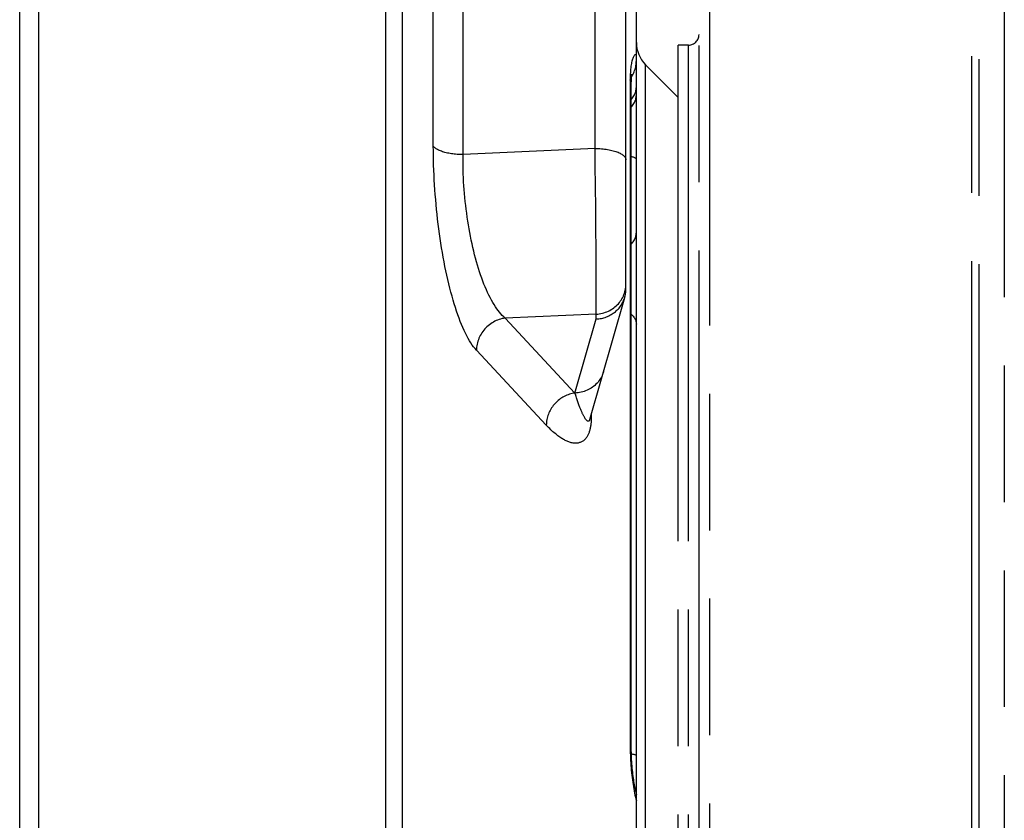
# Model space of a CAD drawing. Units: millimetres. Extents: x 0 to 594, y 0 to 420.
# Drawn here: x 333 to 357, y 245 to 264 of the extents above; entities that cross this region are included whole.
import ezdxf

# ---------------------------------------------------------------- set-up
doc = ezdxf.new("R2010")
doc.units = ezdxf.units.MM
doc.header["$LTSCALE"] = 32.67
doc.linetypes.add('PHANTOM', pattern=[0.8, 0.45, -0.05, 0.1, -0.05, 0.1, -0.05])
for name, color, linetype in [('AXES', 7, 'CONTINUOUS'), ('DEFAULT_3', 7, 'PHANTOM'), ('SOLIDES', 7, 'CONTINUOUS')]:
    doc.layers.add(name, color=color, linetype=linetype)

msp = doc.modelspace()

# ---------------------------------------------------------------- linework, layer by layer
at = {"layer": 'AXES', "color": 7, "linetype": 'CONTINUOUS'}
msp.add_line((348.08934, 263.024462), (348.86967, 262.244132), dxfattribs=at)
at = {"layer": 'DEFAULT_3', "color": 9, "linetype": 'PHANTOM'}
for p, q in [((356.671446, 272.170908), (356.671446, 216.817355)), ((356.067893, 217.420908), (356.067893, 271.567355)), ((349.61967, 271.494132), (349.61967, 217.494132)), ((355.891116, 217.494132), (355.891116, 271.494132)), ((349.11967, 225.494132), (349.11967, 263.494132))]:
    msp.add_line(p, q, dxfattribs=at)
at = {"layer": 'DEFAULT_3', "color": 8, "linetype": 'PHANTOM'}
for p, q in [((349.36967, 217.744132), (349.36967, 271.244132)), ((349.11967, 263.494132), (348.86967, 263.494132)), ((348.86967, 225.494354), (348.86967, 263.493909))]:
    msp.add_line(p, q, dxfattribs=at)
msp.add_arc((349.11967, 263.744132), 0.25, 270, 360, dxfattribs=at)
at = {"layer": 'SOLIDES', "color": 7, "linetype": 'CONTINUOUS'}
for p, q in [((333.11967, 176.869145), (333.11967, 359.994132)), ((347.61967, 257.650369), (347.61967, 272.873956)), ((347.86967, 243.418055), (347.86967, 268.62652)), ((347.748855, 246.735129), (347.748853, 262.535272)), ((346.756035, 254.542989), (347.593328, 257.462948))]:
    msp.add_line(p, q, dxfattribs=at)
at = {"layer": 'SOLIDES', "color": 9, "linetype": 'CONTINUOUS'}
for p, q in [((333.577173, 213.355539), (333.577154, 275.632742)), ((343.013424, 261.076345), (343.013424, 273.012237)), ((343.724779, 260.874346), (343.724779, 272.66484)), ((346.882759, 261.023426), (346.882759, 272.488348)), ((342.270123, 271.720056), (342.270123, 217.268208)), ((348.089379, 226.122303), (348.08934, 263.024462)), ((347.723614, 262.708932), (347.723298, 262.661009)), ((347.723298, 262.661009), (347.723298, 246.757109)), ((347.724466, 262.75483), (347.723614, 262.708932)), ((346.882759, 261.023426), (343.724779, 260.874346)), ((346.888244, 260.623414), (346.882759, 261.023426)), ((346.894501, 260.11151), (346.888244, 260.623414)), ((346.899946, 259.601644), (346.894501, 260.11151)), ((346.90452, 259.100995), (346.899946, 259.601644)), ((346.908084, 258.624195), (346.90452, 259.100995)), ((346.910142, 258.269193), (346.908084, 258.624195)), ((346.911451, 257.94481), (346.910142, 258.269193)), ((346.911988, 257.657022), (346.911451, 257.94481)), ((346.911877, 257.468421), (346.911988, 257.657022)), ((346.911328, 257.305336), (346.911877, 257.468421)), ((346.910346, 257.169566), (346.911328, 257.305336)), ((346.908922, 257.061304), (344.730706, 256.966267)), ((346.401171, 255.175208), (344.730706, 256.966267)), ((346.908922, 256.945911), (346.908922, 257.061304)), ((346.401171, 255.175208), (346.908922, 256.945911)), ((345.715978, 254.406755), (344.045514, 256.197574)), ((346.792078, 254.60072), (346.791985, 254.581311)), ((346.792078, 254.668689), (346.792078, 254.60072)), ((347.723298, 246.757109), (347.723568, 246.695909))]:
    msp.add_line(p, q, dxfattribs=at)
for points in [[(341.876854, 216.923176), (341.876854, 272.065087), (341.875921, 272.087672), (341.874021, 272.109319), (341.871161, 272.129956), (341.867351, 272.149512), (341.862602, 272.167922), (341.856932, 272.185123), (341.85036, 272.201056), (341.842907, 272.215668), (341.834599, 272.22891), (341.825464, 272.240735), (341.815534, 272.251105), (341.804841, 272.259984), (341.793422, 272.267342), (341.782194, 272.272795)], [(347.86967, 263.270185), (347.858328, 263.268015), (347.847396, 263.263744), (347.836875, 263.257369), (347.826755, 263.248877), (347.817045, 263.238274), (347.807773, 263.225591), (347.79894, 263.210821), (347.790545, 263.193968), (347.782616, 263.175083), (347.775154, 263.154152), (347.768157, 263.13119), (347.761655, 263.106298), (347.75565, 263.079466), (347.750139, 263.05071), (347.74514, 263.02017), (347.74066, 262.987946), (347.736691, 262.953951), (347.733227, 262.918038), (347.730254, 262.88021), (347.727786, 262.840475), (347.725853, 262.798696), (347.724466, 262.75483)], [(347.748853, 262.535288), (347.748663, 262.546205), (347.746997, 262.569428), (347.743618, 262.592573), (347.738533, 262.615586), (347.731755, 262.638416), (347.723298, 262.661009)], [(347.748853, 262.198693), (347.761419, 262.212595), (347.779821, 262.235362), (347.796609, 262.258744), (347.811742, 262.282684), (347.825182, 262.307124), (347.836898, 262.332003), (347.846861, 262.357262), (347.855045, 262.382838), (347.861432, 262.408669), (347.866005, 262.434692), (347.868753, 262.460842), (347.86967, 262.487057)], [(347.748853, 262.011715), (347.761419, 262.025617), (347.779821, 262.048383), (347.796609, 262.071765), (347.811742, 262.095705), (347.825182, 262.120145), (347.836898, 262.145025), (347.846861, 262.170283), (347.855045, 262.195859), (347.861432, 262.22169), (347.866005, 262.247713), (347.868753, 262.273863), (347.86967, 262.300078)], [(343.724779, 260.874346), (343.688937, 260.874886), (343.653206, 260.876047), (343.61767, 260.877828), (343.582408, 260.880225), (343.547503, 260.883232), (343.513032, 260.886842), (343.479076, 260.891047), (343.445712, 260.895837), (343.413017, 260.901202), (343.381065, 260.907128), (343.349928, 260.913604), (343.31968, 260.920613), (343.290388, 260.928139), (343.26212, 260.936166), (343.23494, 260.944675), (343.208911, 260.953647), (343.184092, 260.963061), (343.16054, 260.972896), (343.138308, 260.983128), (343.117449, 260.993736), (343.098008, 261.004693), (343.080032, 261.015976), (343.06356, 261.027559), (343.048631, 261.039414), (343.035279, 261.051515), (343.023534, 261.063835), (343.013424, 261.076345)], [(344.045514, 256.197574), (344.011738, 256.235937), (343.978234, 256.277787), (343.945002, 256.323156), (343.912047, 256.372127), (343.879363, 256.42468), (343.846934, 256.480692), (343.814712, 256.540262), (343.782743, 256.603346), (343.751153, 256.669594), (343.719952, 256.739021), (343.68913, 256.811657), (343.658776, 256.887164), (343.628897, 256.965552), (343.599486, 257.046843), (343.570615, 257.130723), (343.542285, 257.217198), (343.514495, 257.306281), (343.487304, 257.397663), (343.460715, 257.49135), (343.434726, 257.587346), (343.409394, 257.685336), (343.384721, 257.785321), (343.360704, 257.887298), (343.337398, 257.990943), (343.314803, 258.096252), (343.292918, 258.203216), (343.271791, 258.311499), (343.251426, 258.421076), (343.231819, 258.531951), (343.213006, 258.643815), (343.194991, 258.756632), (343.17777, 258.870409), (343.161367, 258.984897), (343.145782, 259.100071), (343.131015, 259.215922), (343.117089, 259.332225), (343.103998, 259.449002), (343.091747, 259.56619), (343.080368, 259.683436), (343.069871, 259.800575), (343.060247, 259.917725), (343.051496, 260.034954), (343.043607, 260.152367), (343.036591, 260.26981), (343.030489, 260.386952), (343.025302, 260.503851), (343.021029, 260.620396), (343.017701, 260.736001), (343.01533, 260.850452), (343.013904, 260.96391), (343.013424, 261.076345)], [(346.882759, 261.023426), (346.921552, 261.022808), (346.960205, 261.021454), (346.998617, 261.019367), (347.036682, 261.016553), (347.0743, 261.013019), (347.111369, 261.008775), (347.14779, 261.003832), (347.183466, 260.998203), (347.218301, 260.991905), (347.252202, 260.984952), (347.285077, 260.977364), (347.316838, 260.969162), (347.347401, 260.960367), (347.376684, 260.951004), (347.404608, 260.941096), (347.431097, 260.93067), (347.456082, 260.919756), (347.479495, 260.908381), (347.501274, 260.896576), (347.521359, 260.884373), (347.539698, 260.871805), (347.556241, 260.858906), (347.570944, 260.845709), (347.583767, 260.83225), (347.594676, 260.818566), (347.603641, 260.804692), (347.61064, 260.790667), (347.615652, 260.776528), (347.618665, 260.762312), (347.61967, 260.748059)], [(344.730706, 256.966267), (344.696428, 256.996477), (344.662467, 257.029704), (344.628822, 257.065871), (344.595502, 257.104848), (344.5625, 257.146597), (344.529798, 257.191202), (344.497347, 257.238681), (344.465194, 257.288912), (344.433464, 257.341782), (344.40217, 257.397208), (344.3713, 257.455128), (344.340941, 257.515456), (344.311103, 257.578105), (344.28178, 257.643001), (344.253037, 257.710076), (344.22488, 257.779246), (344.197307, 257.850427), (344.170375, 257.923555), (344.144087, 257.998544), (344.118444, 258.075307), (344.093496, 258.153769), (344.069247, 258.233844), (344.045699, 258.315441), (344.022897, 258.398474), (344.000846, 258.482856), (343.979547, 258.56849), (343.959038, 258.655278), (343.939329, 258.74312), (343.920418, 258.831928), (343.902331, 258.921623), (343.885076, 259.012098), (343.868653, 259.103272), (343.853076, 259.195108), (343.838349, 259.287508), (343.824476, 259.380384), (343.81147, 259.47371), (343.799329, 259.567431), (343.788062, 259.661416), (343.777689, 259.755535), (343.768224, 259.84958), (343.759662, 259.94357), (343.751997, 260.037713), (343.745221, 260.132015), (343.73935, 260.226276), (343.734411, 260.320386), (343.730414, 260.414316), (343.727358, 260.507895), (343.72526, 260.600804), (343.72413, 260.692875), (343.723968, 260.784088), (343.724779, 260.874346)], [(347.748853, 260.834597), (347.761419, 260.83117), (347.779821, 260.825559), (347.796609, 260.819797), (347.811741, 260.813896), (347.825182, 260.807873), (347.836898, 260.801741), (347.846861, 260.795515), (347.855045, 260.789212), (347.861432, 260.782845), (347.866005, 260.776431), (347.868753, 260.769986), (347.86967, 260.763525)], [(347.748853, 258.736267), (347.761419, 258.749539), (347.779821, 258.771273), (347.796609, 258.793595), (347.811742, 258.81645), (347.825182, 258.839782), (347.836898, 258.863534), (347.846861, 258.887648), (347.855045, 258.912065), (347.861432, 258.936725), (347.866005, 258.961568), (347.868753, 258.986533), (347.86967, 259.01156)], [(346.908922, 257.061304), (346.946764, 257.064112), (346.984409, 257.068743), (347.02176, 257.075185), (347.058722, 257.083421), (347.095199, 257.093429), (347.131099, 257.105185), (347.166329, 257.118658), (347.200799, 257.133813), (347.234421, 257.150613), (347.267109, 257.169013), (347.298779, 257.188967), (347.32935, 257.210423), (347.358744, 257.233327), (347.386884, 257.25762), (347.413701, 257.28324), (347.439123, 257.31012), (347.463087, 257.338193), (347.485532, 257.367387), (347.506399, 257.397626), (347.525635, 257.428833), (347.54319, 257.460928), (347.559021, 257.493829), (347.573086, 257.527452), (347.58535, 257.561711), (347.59578, 257.596517), (347.604351, 257.631783), (347.61104, 257.667416), (347.61583, 257.703327), (347.618709, 257.739423), (347.61967, 257.775611)], [(344.730706, 256.966267), (344.694249, 256.960583), (344.657985, 256.953092), (344.622006, 256.943814), (344.586404, 256.932773), (344.55127, 256.919997), (344.516693, 256.905519), (344.482762, 256.889374), (344.449563, 256.871606), (344.41718, 256.852258), (344.385696, 256.83138), (344.355192, 256.809025), (344.325745, 256.785251), (344.29743, 256.760117), (344.270319, 256.733689), (344.244481, 256.706032), (344.219983, 256.677219), (344.196887, 256.647322), (344.175251, 256.616417), (344.15513, 256.584583), (344.136577, 256.551901), (344.119638, 256.518455), (344.104356, 256.48433), (344.09077, 256.449613), (344.078916, 256.414392), (344.068823, 256.378756), (344.060516, 256.342798), (344.054018, 256.306608), (344.049344, 256.270279), (344.046507, 256.233904), (344.045514, 256.197574)], [(346.908922, 257.061304), (346.909446, 257.094193), (346.910346, 257.169566)], [(347.748853, 257.059573), (347.761419, 257.048162), (347.779821, 257.029476), (347.796608, 257.010284), (347.811741, 256.990634), (347.825182, 256.970574), (347.836898, 256.950152), (347.846861, 256.92942), (347.855045, 256.908427), (347.861432, 256.887225), (347.866005, 256.865866), (347.868753, 256.844402), (347.86967, 256.822885)], [(347.082865, 255.682786), (347.074657, 255.656239), (347.062418, 255.622401), (347.048388, 255.589246), (347.032604, 255.556859), (347.015105, 255.525322), (346.995936, 255.494716), (346.975146, 255.465119), (346.952789, 255.436607), (346.928921, 255.409253), (346.903604, 255.383127), (346.876902, 255.358295), (346.848884, 255.334821), (346.819621, 255.312765), (346.789187, 255.292183), (346.757662, 255.273129), (346.725125, 255.25565), (346.691659, 255.239791), (346.657351, 255.225593), (346.622287, 255.213093), (346.586558, 255.202322), (346.550254, 255.193307), (346.513469, 255.186072), (346.476297, 255.180635), (346.438832, 255.177011), (346.401171, 255.175208)], [(346.401171, 255.175208), (346.368028, 255.170116), (346.335038, 255.163531), (346.30227, 255.155467), (346.269793, 255.14594), (346.237676, 255.134971), (346.205985, 255.122583), (346.174787, 255.108801), (346.144149, 255.093656), (346.114135, 255.077178), (346.084807, 255.059403), (346.056229, 255.040368), (346.028459, 255.020113), (346.001557, 254.99868), (345.975578, 254.976115), (345.950579, 254.952466), (345.92661, 254.927781), (345.903724, 254.902113), (345.881967, 254.875517), (345.861386, 254.848047), (345.842025, 254.819763), (345.823923, 254.790723), (345.807119, 254.760988), (345.791649, 254.730622), (345.777544, 254.699688), (345.764835, 254.668251), (345.753549, 254.636377), (345.743708, 254.604134), (345.735335, 254.571589), (345.728446, 254.538812), (345.723056, 254.50587), (345.719177, 254.472834), (345.716816, 254.439772), (345.715978, 254.406755)], [(346.429051, 255.088393), (346.41062, 255.145355), (346.401171, 255.175208)], [(346.756036, 254.542989), (346.75513, 254.539936), (346.753149, 254.53392), (346.751022, 254.528327), (346.748751, 254.523181), (346.746326, 254.518484), (346.743748, 254.514254), (346.741017, 254.510512), (346.738124, 254.507264), (346.735065, 254.504526), (346.731845, 254.50232), (346.728457, 254.500661), (346.724905, 254.499563), (346.721187, 254.49904), (346.717297, 254.499108), (346.713236, 254.499779), (346.709004, 254.501066), (346.704593, 254.502988), (346.700012, 254.505552), (346.695254, 254.508774), (346.690286, 254.512695), (346.685123, 254.517324), (346.679751, 254.522689), (346.674099, 254.528894), (346.668129, 254.536024), (346.661878, 254.544075), (346.655388, 254.553026), (346.648618, 254.562961), (346.641608, 254.573842), (346.634529, 254.58541), (346.627409, 254.597596), (346.620223, 254.610419), (346.613064, 254.623693), (346.60597, 254.637312), (346.598907, 254.65131), (346.591859, 254.665695), (346.584837, 254.680426), (346.577832, 254.6955), (346.570799, 254.711001), (346.563739, 254.72692), (346.556653, 254.743247), (346.549495, 254.760083), (346.542263, 254.777436), (346.53496, 254.795297), (346.527552, 254.813752), (346.520034, 254.832822), (346.512412, 254.852499), (346.504667, 254.872833), (346.496799, 254.893842), (346.488809, 254.915525), (346.480687, 254.937925), (346.472433, 254.96105), (346.464048, 254.984911), (346.455518, 255.009559), (346.446844, 255.035005), (346.438027, 255.061264), (346.429051, 255.088393)], [(346.778306, 254.620658), (346.779214, 254.618907), (346.785096, 254.609774), (346.792078, 254.60072)], [(346.791985, 254.581311), (346.79165, 254.561917), (346.791072, 254.542535), (346.790275, 254.523242), (346.789235, 254.503958), (346.787889, 254.484443), (346.786232, 254.464538), (346.784269, 254.444395), (346.781952, 254.424237), (346.779276, 254.404071), (346.776246, 254.383882), (346.772832, 254.363863), (346.769027, 254.344023), (346.764838, 254.324345), (346.760249, 254.304992), (346.755264, 254.285988), (346.749879, 254.2673), (346.744072, 254.249005), (346.737843, 254.231099), (346.731191, 254.213579), (346.724094, 254.196515), (346.716553, 254.179905), (346.708567, 254.163743), (346.700107, 254.148096), (346.691169, 254.13295), (346.681757, 254.11831), (346.671862, 254.10427), (346.661486, 254.09083), (346.650627, 254.077981), (346.639269, 254.065797), (346.627413, 254.054276), (346.615058, 254.043414), (346.602184, 254.033281), (346.588815, 254.023881), (346.574928, 254.015204), (346.560431, 254.007306), (346.545364, 254.000166), (346.529688, 253.993798), (346.513195, 253.988303), (346.495774, 253.983639), (346.477536, 253.979834), (346.458601, 253.977097), (346.438844, 253.975492), (346.418389, 253.974948), (346.397737, 253.975484), (346.37696, 253.977179), (346.355986, 253.979966), (346.335095, 253.983652), (346.314393, 253.988233), (346.293774, 253.993731), (346.273202, 253.999999), (346.252704, 254.007006), (346.232252, 254.014797), (346.211719, 254.023326), (346.191107, 254.032574), (346.170414, 254.042569), (346.149512, 254.053343), (346.128391, 254.064886), (346.107061, 254.077214), (346.085424, 254.090396), (346.063462, 254.104433), (346.041193, 254.119331), (346.018566, 254.135158), (345.995575, 254.151918), (345.972227, 254.169615), (345.94849, 254.188324), (345.924366, 254.208044), (345.899854, 254.228784), (345.874918, 254.250642), (345.849558, 254.273616), (345.823774, 254.297717), (345.797527, 254.323063), (345.770806, 254.3497), (345.743623, 254.377595), (345.715978, 254.406755)], [(347.748853, 246.741446), (347.748663, 246.742808), (347.746997, 246.745701), (347.743618, 246.748584), (347.738533, 246.751451), (347.731755, 246.754295), (347.723298, 246.757109)], [(347.723568, 246.695909), (347.724362, 246.634861), (347.725682, 246.573975), (347.727526, 246.513254), (347.729895, 246.452723), (347.732789, 246.392432), (347.73621, 246.332329), (347.740155, 246.272491), (347.744615, 246.213161), (347.749591, 246.154357), (347.755081, 246.096083), (347.761067, 246.038555), (347.767553, 245.981781), (347.774536, 245.925773), (347.781988, 245.870751), (347.789905, 245.816758), (347.798291, 245.763765), (347.807131, 245.711885), (347.816419, 245.661137)], [(347.751936, 246.548037), (347.761419, 246.546629), (347.779821, 246.543574), (347.796609, 246.540437), (347.811742, 246.537224), (347.825182, 246.533944), (347.836898, 246.530606), (347.846861, 246.527216), (347.855045, 246.523784), (347.861432, 246.520317), (347.866005, 246.516825), (347.868753, 246.513316), (347.86967, 246.509798)], [(347.816419, 245.661137), (347.82616, 245.611512), (347.836356, 245.563078), (347.847006, 245.515859), (347.858111, 245.469839), (347.86967, 245.425022)]]:
    msp.add_lwpolyline(points, dxfattribs=at)
at = {"layer": 'SOLIDES', "color": 7, "linetype": 'CONTINUOUS'}
for points in [[(347.779759, 262.77288), (347.793856, 262.800264), (347.806814, 262.828215), (347.818609, 262.856685), (347.829221, 262.885627), (347.838629, 262.914991), (347.846819, 262.944727), (347.853774, 262.974785), (347.859481, 263.005114), (347.863932, 263.035663), (347.867119, 263.066379), (347.869033, 263.097211), (347.86967, 263.128105)], [(347.748852, 262.535288), (347.748919, 262.555967), (347.749176, 262.580328), (347.749616, 262.603584), (347.750228, 262.625698), (347.750995, 262.646584), (347.751903, 262.666242), (347.752936, 262.68467), (347.754073, 262.701784), (347.755295, 262.7176), (347.75658, 262.732112)], [(347.75658, 262.732112), (347.757898, 262.745217), (347.759222, 262.756935), (347.760528, 262.767277), (347.761768, 262.776129), (347.76291, 262.783514), (347.763922, 262.78947), (347.76475, 262.793923), (347.765356, 262.79691), (347.765647, 262.798242)], [(347.756728, 262.733579), (347.764548, 262.746109), (347.779759, 262.77288)], [(346.908922, 256.945911), (346.940409, 256.947703), (346.971777, 256.95076), (347.002968, 256.955076), (347.033928, 256.960643), (347.064601, 256.967451), (347.094933, 256.975491), (347.124869, 256.984747), (347.154356, 256.995203), (347.18334, 257.006842), (347.21177, 257.019644), (347.239596, 257.033584), (347.266767, 257.04864), (347.293234, 257.064785), (347.31895, 257.081989), (347.34387, 257.100222), (347.367947, 257.119453), (347.39114, 257.139647), (347.413406, 257.160768), (347.434705, 257.182778), (347.455001, 257.205637), (347.474255, 257.229307), (347.492433, 257.253743), (347.509504, 257.278902), (347.525436, 257.30474), (347.540201, 257.331209), (347.553773, 257.358264), (347.566127, 257.385854), (347.577243, 257.413932), (347.587099, 257.442446), (347.593328, 257.462948)], [(347.593328, 257.462948), (347.595678, 257.471346), (347.602962, 257.500562), (347.608944, 257.530061), (347.613619, 257.559838), (347.616974, 257.589859), (347.618994, 257.620055), (347.61967, 257.65037)], [(347.859811, 245.650649), (347.854931, 245.670661), (347.847724, 245.701725), (347.840516, 245.734716), (347.833368, 245.769504), (347.826315, 245.806072), (347.819385, 245.844405), (347.812627, 245.884372), (347.806072, 245.92593), (347.799747, 245.969043), (347.793688, 246.013575), (347.787923, 246.059467), (347.782473, 246.106661), (347.77737, 246.155013), (347.772632, 246.204451), (347.768278, 246.2549), (347.764332, 246.306207), (347.760806, 246.358287), (347.757714, 246.411054), (347.755073, 246.464351), (347.752888, 246.518083), (347.751169, 246.57216), (347.749922, 246.62643), (347.749151, 246.680779), (347.748855, 246.735129)], [(347.859811, 245.650647), (347.863932, 245.63178), (347.867118, 245.61141), (347.869031, 245.590876), (347.86967, 245.570205)]]:
    msp.add_lwpolyline(points, dxfattribs=at)
msp.add_arc((348.61967, 263.554792), 0.75, 180, 225, dxfattribs=at)

doc.saveas('drawing.dxf')
